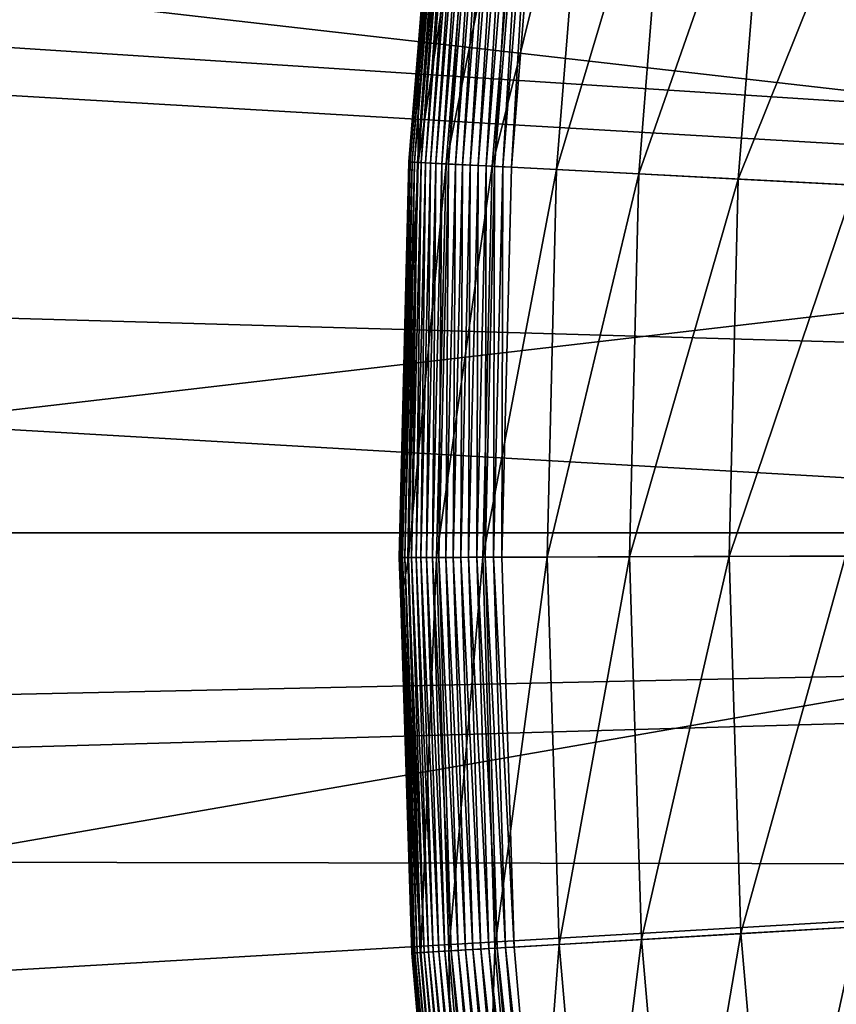
# Model space of a CAD drawing. Extents: x -23 to 23, y -142 to 23.
# Drawn here: x -22 to -20, y -1 to 1 of the extents above; entities that cross this region are included whole.
import ezdxf

# ---------------------------------------------------------------- set-up
doc = ezdxf.new("R2010")
doc.units = 0
doc.header["$MEASUREMENT"] = 0
for name, color, linetype in [('L3', 7, 'Continuous'), ('L4', 7, 'Continuous'), ('L5', 7, 'Continuous')]:
    doc.layers.add(name, color=color, linetype=linetype)

msp = doc.modelspace()

# ---------------------------------------------------------------- linework, layer by layer
at = {"layer": 'L3', "color": 7}
for points in [[(0, 0), (-19.73228, 5.557613), (-19.39292, 6.645641)], [(0, 0), (-20.01065, 4.452408), (-19.73228, 5.557613)], [(-20.22716, 3.33344), (-20.01065, 4.452408), (0, 0)], [(0, 0), (-20.38116, 2.204168), (-20.22716, 3.33344)], [(-20.77073, 1.083661, 0.275226), (-20.74405, 1.429503, 0.3), (-20.6784, 2.236315, 0.275226)], [(-20.6784, 2.236315, 0.275226), (-20.76766, 1.083501, 0.250622), (-20.77073, 1.083661, 0.275226)], [(-20.6784, 2.236315, 0.275226), (-20.67535, 2.235984, 0.250622), (-20.76766, 1.083501, 0.250622)], [(-20.67535, 2.235984, 0.250622), (-20.76258, 1.083236, 0.226354), (-20.76766, 1.083501, 0.250622)], [(-20.67535, 2.235984, 0.250622), (-20.67029, 2.235437, 0.226354), (-20.76258, 1.083236, 0.226354)], [(-20.67029, 2.235437, 0.226354), (-20.75552, 1.082868, 0.20259), (-20.76258, 1.083236, 0.226354)], [(-20.67029, 2.235437, 0.226354), (-20.66326, 2.234677, 0.20259), (-20.75552, 1.082868, 0.20259)], [(-20.66326, 2.234677, 0.20259), (-20.74652, 1.082397, 0.179491), (-20.75552, 1.082868, 0.20259)], [(-20.66326, 2.234677, 0.20259), (-20.6543, 2.233708, 0.179491), (-20.74652, 1.082397, 0.179491)], [(-20.6543, 2.233708, 0.179491), (-20.73564, 1.081831, 0.157216), (-20.74652, 1.082397, 0.179491)], [(-20.65237, 2.233498, 3.973237), (-20.74405, 1.429503, 3.236021), (-20.74458, 1.082296, 3.973237)], [(-20.65237, 2.233498, 3.973237), (-20.74458, 1.082296, 3.973237), (-20.57135, 2.224737, 4.70644)], [(-20.57135, 2.224737, 4.70644), (-20.74458, 1.082296, 3.973237), (-20.6632, 1.078051, 4.70644)], [(-20.6784, 2.236315, 0.275226), (-20.74405, 1.429503, 0.3), (-20.67942, 2.236425, 0.3)], [(-20.74405, 1.429503, 0.3), (-20.74405, 1.429503, 3.236021), (-20.67942, 2.236425, 0.3)], [(-20.67942, 2.236425, 0.3), (-20.74405, 1.429503, 3.236021), (-20.67942, 2.236425, 3.236021)], [(-20.67942, 2.236425, 3.236021), (-20.74405, 1.429503, 3.236021), (-20.65237, 2.233498, 3.973237)], [(-20.6543, 2.233708, 0.179491), (-20.64347, 2.232537, 0.157216), (-20.73564, 1.081831, 0.157216)], [(-20.64347, 2.232537, 0.157216), (-20.72296, 1.08117, 0.135916), (-20.73564, 1.081831, 0.157216)], [(-20.64347, 2.232537, 0.157216), (-20.63085, 2.231172, 0.135916), (-20.72296, 1.08117, 0.135916)], [(-20.63085, 2.231172, 0.135916), (-20.70858, 1.080419, 0.115736), (-20.72296, 1.08117, 0.135916)], [(-20.63085, 2.231172, 0.135916), (-20.61653, 2.229623, 0.115736), (-20.70858, 1.080419, 0.115736)], [(-20.61653, 2.229623, 0.115736), (-20.69257, 1.079583, 0.096816), (-20.70858, 1.080419, 0.115736)], [(-20.61653, 2.229623, 0.115736), (-20.6006, 2.227899, 0.096816), (-20.69257, 1.079583, 0.096816)], [(-20.6006, 2.227899, 0.096816), (-20.67506, 1.078669, 0.079283), (-20.69257, 1.079583, 0.096816)], [(-20.6006, 2.227899, 0.096816), (-20.58316, 2.226015, 0.079283), (-20.67506, 1.078669, 0.079283)], [(-20.58316, 2.226015, 0.079283), (-20.65617, 1.077685, 0.063258), (-20.67506, 1.078669, 0.079283)], [(-20.57135, 2.224737, 4.70644), (-20.6632, 1.078051, 4.70644), (-20.43682, 2.210188, 5.431641)], [(-20.58316, 2.226015, 0.079283), (-20.56435, 2.223981, 0.063258), (-20.65617, 1.077685, 0.063258)], [(-20.56435, 2.223981, 0.063258), (-20.63602, 1.076632, 0.04885), (-20.65617, 1.077685, 0.063258)], [(-20.56435, 2.223981, 0.063258), (-20.54429, 2.22181, 0.04885), (-20.63602, 1.076632, 0.04885)], [(-20.54429, 2.22181, 0.04885), (-20.61475, 1.075524, 0.036158), (-20.63602, 1.076632, 0.04885)], [(-20.54429, 2.22181, 0.04885), (-20.52312, 2.21952, 0.036158), (-20.61475, 1.075524, 0.036158)], [(-20.52312, 2.21952, 0.036158), (-20.5925, 1.074363, 0.025268), (-20.61475, 1.075524, 0.036158)], [(-20.52312, 2.21952, 0.036158), (-20.50097, 2.217125, 0.025268), (-20.5925, 1.074363, 0.025268)], [(-20.50097, 2.217125, 0.025268), (-20.56943, 1.07316, 0.016255), (-20.5925, 1.074363, 0.025268)], [(-20.50097, 2.217125, 0.025268), (-20.478, 2.214642, 0.016255), (-20.56943, 1.07316, 0.016255)], [(-20.43682, 2.210188, 5.431641), (-20.6632, 1.078051, 4.70644), (-20.52807, 1.071001, 5.431641)], [(-20.478, 2.214642, 0.016255), (-20.5457, 1.071921, 0.00918), (-20.56943, 1.07316, 0.016255)], [(-20.478, 2.214642, 0.016255), (-20.45438, 2.212087, 0.00918), (-20.5457, 1.071921, 0.00918)], [(-20.45438, 2.212087, 0.00918), (-20.52147, 1.070656, 0.004092), (-20.5457, 1.071921, 0.00918)], [(-20.43682, 2.210188, 5.431641), (-20.52807, 1.071001, 5.431641), (-20.2495, 2.18993, 6.144893)], [(-20.2495, 2.18993, 6.144893), (-20.52807, 1.071001, 5.431641), (-20.33991, 1.061184, 6.144893)], [(-20.45438, 2.212087, 0.00918), (-20.43025, 2.209477, 0.004092), (-20.52147, 1.070656, 0.004092)], [(-20.43025, 2.209477, 0.004092), (-20.4969, 1.069374, 0.001025), (-20.52147, 1.070656, 0.004092)], [(-20.43025, 2.209477, 0.004092), (-20.40579, 2.206833, 0.001025), (-20.4969, 1.069374, 0.001025)], [(-20.40579, 2.206833, 0.001025), (-20.47216, 1.068084), (-20.4969, 1.069374, 0.001025)], [(-20.40579, 2.206833, 0.001025), (-20.38116, 2.204168), (-20.47216, 1.068084)], [(0, 0), (-20.47216, 1.068084), (-20.38116, 2.204168)], [(-20.2495, 2.18993, 6.144893), (-20.33991, 1.061184, 6.144893), (-20.01041, 2.164074, 6.842314)], [(-20.01041, 2.164074, 6.842314), (-20.33991, 1.061184, 6.144893), (-20.09976, 1.048656, 6.842314)], [(-20.01041, 2.164074, 6.842314), (-20.09976, 1.048656, 6.842314), (-19.72086, 2.132759, 7.520109)], [(-19.72086, 2.132759, 7.520109), (-20.09976, 1.048656, 6.842314), (-19.80891, 1.033481, 7.520109)], [(-19.72086, 2.132759, 7.520109), (-19.80891, 1.033481, 7.520109), (-19.38242, 2.096157, 8.174589)], [(-19.38242, 2.096157, 8.174589), (-19.80891, 1.033481, 7.520109), (-19.46895, 1.015745, 8.174589)], [(-20.77073, 1.083661, 0.275226), (-20.77175, 1.083714, 0.3), (-20.74405, 1.429503, 0.3)], [(-20.77175, 1.083714, 0.3), (-20.77175, 1.083714, 3.236021), (-20.74405, 1.429503, 0.3)], [(-20.74405, 1.429503, 0.3), (-20.77175, 1.083714, 3.236021), (-20.74405, 1.429503, 3.236021)], [(-20.74405, 1.429503, 3.236021), (-20.77175, 1.083714, 3.236021), (-20.74458, 1.082296, 3.973237)], [(-20.79885, -0.072342, 0.275226), (-20.79988, -0.072345, 0.3), (-20.77175, 1.083714, 0.3)], [(-20.79988, -0.072345, 0.3), (-20.79988, -0.072345, 3.236021), (-20.77175, 1.083714, 0.3)], [(-20.77175, 1.083714, 0.3), (-20.79988, -0.072345, 3.236021), (-20.77175, 1.083714, 3.236021)], [(-20.79988, -0.072345, 3.236021), (-20.74458, 1.082296, 3.973237), (-20.77175, 1.083714, 3.236021)], [(-20.77266, -0.072251, 3.973237), (-20.74458, 1.082296, 3.973237), (-20.79988, -0.072345, 3.236021)], [(-20.79885, -0.072342, 0.275226), (-20.77175, 1.083714, 0.3), (-20.77073, 1.083661, 0.275226)], [(-20.77073, 1.083661, 0.275226), (-20.79578, -0.072331, 0.250622), (-20.79885, -0.072342, 0.275226)], [(-20.77073, 1.083661, 0.275226), (-20.76766, 1.083501, 0.250622), (-20.79578, -0.072331, 0.250622)], [(-20.76766, 1.083501, 0.250622), (-20.79069, -0.072314, 0.226354), (-20.79578, -0.072331, 0.250622)], [(-20.76766, 1.083501, 0.250622), (-20.76258, 1.083236, 0.226354), (-20.79069, -0.072314, 0.226354)], [(-20.76258, 1.083236, 0.226354), (-20.78362, -0.072289, 0.20259), (-20.79069, -0.072314, 0.226354)], [(-20.76258, 1.083236, 0.226354), (-20.75552, 1.082868, 0.20259), (-20.78362, -0.072289, 0.20259)], [(-20.75552, 1.082868, 0.20259), (-20.77461, -0.072258, 0.179491), (-20.78362, -0.072289, 0.20259)], [(-20.75552, 1.082868, 0.20259), (-20.74652, 1.082397, 0.179491), (-20.77461, -0.072258, 0.179491)], [(-20.74652, 1.082397, 0.179491), (-20.76372, -0.07222, 0.157216), (-20.77461, -0.072258, 0.179491)], [(-20.77266, -0.072251, 3.973237), (-20.6632, 1.078051, 4.70644), (-20.74458, 1.082296, 3.973237)], [(-20.69118, -0.071968, 4.70644), (-20.6632, 1.078051, 4.70644), (-20.77266, -0.072251, 3.973237)], [(-20.74652, 1.082397, 0.179491), (-20.73564, 1.081831, 0.157216), (-20.76372, -0.07222, 0.157216)], [(-20.73564, 1.081831, 0.157216), (-20.75103, -0.072176, 0.135916), (-20.76372, -0.07222, 0.157216)], [(-20.73564, 1.081831, 0.157216), (-20.72296, 1.08117, 0.135916), (-20.75103, -0.072176, 0.135916)], [(-20.72296, 1.08117, 0.135916), (-20.73662, -0.072126, 0.115736), (-20.75103, -0.072176, 0.135916)], [(-20.72296, 1.08117, 0.135916), (-20.70858, 1.080419, 0.115736), (-20.73662, -0.072126, 0.115736)], [(-20.70858, 1.080419, 0.115736), (-20.72059, -0.07207, 0.096816), (-20.73662, -0.072126, 0.115736)], [(-20.70858, 1.080419, 0.115736), (-20.69257, 1.079583, 0.096816), (-20.72059, -0.07207, 0.096816)], [(-20.69257, 1.079583, 0.096816), (-20.70306, -0.072009, 0.079283), (-20.72059, -0.07207, 0.096816)], [(-20.69257, 1.079583, 0.096816), (-20.67506, 1.078669, 0.079283), (-20.70306, -0.072009, 0.079283)], [(-20.67506, 1.078669, 0.079283), (-20.68414, -0.071943, 0.063258), (-20.70306, -0.072009, 0.079283)], [(-20.69118, -0.071968, 4.70644), (-20.52807, 1.071001, 5.431641), (-20.6632, 1.078051, 4.70644)], [(-20.55586, -0.071497, 5.431641), (-20.52807, 1.071001, 5.431641), (-20.69118, -0.071968, 4.70644)], [(-20.67506, 1.078669, 0.079283), (-20.65617, 1.077685, 0.063258), (-20.68414, -0.071943, 0.063258)], [(-20.65617, 1.077685, 0.063258), (-20.66396, -0.071873, 0.04885), (-20.68414, -0.071943, 0.063258)], [(-20.65617, 1.077685, 0.063258), (-20.63602, 1.076632, 0.04885), (-20.66396, -0.071873, 0.04885)], [(-20.63602, 1.076632, 0.04885), (-20.64266, -0.071799, 0.036158), (-20.66396, -0.071873, 0.04885)], [(-20.63602, 1.076632, 0.04885), (-20.61475, 1.075524, 0.036158), (-20.64266, -0.071799, 0.036158)], [(-20.61475, 1.075524, 0.036158), (-20.62038, -0.071721, 0.025268), (-20.64266, -0.071799, 0.036158)], [(-20.61475, 1.075524, 0.036158), (-20.5925, 1.074363, 0.025268), (-20.62038, -0.071721, 0.025268)], [(-20.5925, 1.074363, 0.025268), (-20.59728, -0.071641, 0.016255), (-20.62038, -0.071721, 0.025268)], [(-20.5925, 1.074363, 0.025268), (-20.56943, 1.07316, 0.016255), (-20.59728, -0.071641, 0.016255)], [(-20.56943, 1.07316, 0.016255), (-20.57352, -0.071559, 0.00918), (-20.59728, -0.071641, 0.016255)], [(-20.56943, 1.07316, 0.016255), (-20.5457, 1.071921, 0.00918), (-20.57352, -0.071559, 0.00918)], [(-20.5457, 1.071921, 0.00918), (-20.54925, -0.071474, 0.004092), (-20.57352, -0.071559, 0.00918)], [(-20.55586, -0.071497, 5.431641), (-20.33991, 1.061184, 6.144893), (-20.52807, 1.071001, 5.431641)], [(-20.5457, 1.071921, 0.00918), (-20.52147, 1.070656, 0.004092), (-20.54925, -0.071474, 0.004092)], [(-20.52147, 1.070656, 0.004092), (-20.52465, -0.071388, 0.001025), (-20.54925, -0.071474, 0.004092)], [(-20.52147, 1.070656, 0.004092), (-20.4969, 1.069374, 0.001025), (-20.52465, -0.071388, 0.001025)], [(-20.4969, 1.069374, 0.001025), (-20.49988, -0.071302), (-20.52465, -0.071388, 0.001025)], [(-20.4969, 1.069374, 0.001025), (-20.47216, 1.068084), (-20.49988, -0.071302)], [(-20.49988, -0.071302), (-20.47216, 1.068084), (0, 0)], [(-20.36745, -0.070842, 6.144893), (-20.33991, 1.061184, 6.144893), (-20.55586, -0.071497, 5.431641)], [(-20.36745, -0.070842, 6.144893), (-20.09976, 1.048656, 6.842314), (-20.33991, 1.061184, 6.144893)], [(-20.12697, -0.070005, 6.842314), (-20.09976, 1.048656, 6.842314), (-20.36745, -0.070842, 6.144893)], [(-20.12697, -0.070005, 6.842314), (-19.80891, 1.033481, 7.520109), (-20.09976, 1.048656, 6.842314)], [(-19.83573, -0.068992, 7.520109), (-19.80891, 1.033481, 7.520109), (-20.12697, -0.070005, 6.842314)], [(-19.83573, -0.068992, 7.520109), (-19.46895, 1.015745, 8.174589), (-19.80891, 1.033481, 7.520109)], [(-19.49531, -0.067808, 8.174589), (-19.46895, 1.015745, 8.174589), (-19.83573, -0.068992, 7.520109)], [(0, 0), (-20.46423, -1.210468), (-20.49988, -0.071302)], [(0, 0), (-20.36533, -2.345892), (-20.46423, -1.210468)], [(-20.20349, -3.474064), (-20.36533, -2.345892), (0, 0)], [(0, 0), (-19.97919, -4.5915), (-20.20349, -3.474064)], [(0, 0), (-19.69314, -5.694742), (-19.97919, -4.5915)], [(-19.34622, -6.780383), (-19.69314, -5.694742), (0, 0)], [(-20.79988, -0.072345, 3.236021), (-20.79581, -0.202354, 3.236021), (-20.77266, -0.072251, 3.973237)], [(-20.79581, -0.202354, 0.3), (-20.79988, -0.072345, 0.3), (-20.79885, -0.072342, 0.275226)], [(-20.79581, -0.202354, 0.3), (-20.79581, -0.202354, 3.236021), (-20.79988, -0.072345, 0.3)], [(-20.79988, -0.072345, 0.3), (-20.79581, -0.202354, 3.236021), (-20.79988, -0.072345, 3.236021)], [(-20.79885, -0.072342, 0.275226), (-20.79578, -0.072331, 0.250622), (-20.75962, -1.22794, 0.250622)], [(-20.79581, -0.202354, 0.3), (-20.79885, -0.072342, 0.275226), (-20.76269, -1.228122, 0.275226)], [(-20.79885, -0.072342, 0.275226), (-20.75962, -1.22794, 0.250622), (-20.76269, -1.228122, 0.275226)], [(-20.77266, -0.072251, 3.973237), (-20.79581, -0.202354, 3.236021), (-20.73655, -1.226575, 3.973237)], [(-20.79578, -0.072331, 0.250622), (-20.79069, -0.072314, 0.226354), (-20.75454, -1.22764, 0.226354)], [(-20.79578, -0.072331, 0.250622), (-20.75454, -1.22764, 0.226354), (-20.75962, -1.22794, 0.250622)], [(-20.79069, -0.072314, 0.226354), (-20.78362, -0.072289, 0.20259), (-20.74748, -1.227222, 0.20259)], [(-20.79069, -0.072314, 0.226354), (-20.74748, -1.227222, 0.20259), (-20.75454, -1.22764, 0.226354)], [(-20.78362, -0.072289, 0.20259), (-20.77461, -0.072258, 0.179491), (-20.73848, -1.22669, 0.179491)], [(-20.78362, -0.072289, 0.20259), (-20.73848, -1.22669, 0.179491), (-20.74748, -1.227222, 0.20259)], [(-20.77461, -0.072258, 0.179491), (-20.76372, -0.07222, 0.157216), (-20.72761, -1.226046, 0.157216)], [(-20.77461, -0.072258, 0.179491), (-20.72761, -1.226046, 0.157216), (-20.73848, -1.22669, 0.179491)], [(-20.77266, -0.072251, 3.973237), (-20.73655, -1.226575, 3.973237), (-20.69118, -0.071968, 4.70644)], [(-20.76372, -0.07222, 0.157216), (-20.75103, -0.072176, 0.135916), (-20.71494, -1.225297, 0.135916)], [(-20.76372, -0.07222, 0.157216), (-20.71494, -1.225297, 0.135916), (-20.72761, -1.226046, 0.157216)], [(-20.75103, -0.072176, 0.135916), (-20.73662, -0.072126, 0.115736), (-20.70056, -1.224446, 0.115736)], [(-20.75103, -0.072176, 0.135916), (-20.70056, -1.224446, 0.115736), (-20.71494, -1.225297, 0.135916)], [(-20.73662, -0.072126, 0.115736), (-20.72059, -0.07207, 0.096816), (-20.68456, -1.2235, 0.096816)], [(-20.73662, -0.072126, 0.115736), (-20.68456, -1.2235, 0.096816), (-20.70056, -1.224446, 0.115736)], [(-20.69118, -0.071968, 4.70644), (-20.73655, -1.226575, 3.973237), (-20.6552, -1.221764, 4.70644)], [(-20.72059, -0.07207, 0.096816), (-20.70306, -0.072009, 0.079283), (-20.66706, -1.222465, 0.079283)], [(-20.72059, -0.07207, 0.096816), (-20.66706, -1.222465, 0.079283), (-20.68456, -1.2235, 0.096816)], [(-20.70306, -0.072009, 0.079283), (-20.68414, -0.071943, 0.063258), (-20.64817, -1.221348, 0.063258)], [(-20.70306, -0.072009, 0.079283), (-20.64817, -1.221348, 0.063258), (-20.66706, -1.222465, 0.079283)], [(-20.69118, -0.071968, 4.70644), (-20.6552, -1.221764, 4.70644), (-20.55586, -0.071497, 5.431641)], [(-20.68414, -0.071943, 0.063258), (-20.66396, -0.071873, 0.04885), (-20.62803, -1.220157, 0.04885)], [(-20.68414, -0.071943, 0.063258), (-20.62803, -1.220157, 0.04885), (-20.64817, -1.221348, 0.063258)], [(-20.66396, -0.071873, 0.04885), (-20.64266, -0.071799, 0.036158), (-20.60677, -1.218899, 0.036158)], [(-20.66396, -0.071873, 0.04885), (-20.60677, -1.218899, 0.036158), (-20.62803, -1.220157, 0.04885)], [(-20.55586, -0.071497, 5.431641), (-20.6552, -1.221764, 4.70644), (-20.52012, -1.213773, 5.431641)], [(-20.64266, -0.071799, 0.036158), (-20.62038, -0.071721, 0.025268), (-20.58453, -1.217583, 0.025268)], [(-20.64266, -0.071799, 0.036158), (-20.58453, -1.217583, 0.025268), (-20.60677, -1.218899, 0.036158)], [(-20.62038, -0.071721, 0.025268), (-20.59728, -0.071641, 0.016255), (-20.56147, -1.21622, 0.016255)], [(-20.62038, -0.071721, 0.025268), (-20.56147, -1.21622, 0.016255), (-20.58453, -1.217583, 0.025268)], [(-20.59728, -0.071641, 0.016255), (-20.57352, -0.071559, 0.00918), (-20.53775, -1.214817, 0.00918)], [(-20.59728, -0.071641, 0.016255), (-20.53775, -1.214817, 0.00918), (-20.56147, -1.21622, 0.016255)], [(-20.57352, -0.071559, 0.00918), (-20.54925, -0.071474, 0.004092), (-20.51352, -1.213384, 0.004092)], [(-20.57352, -0.071559, 0.00918), (-20.51352, -1.213384, 0.004092), (-20.53775, -1.214817, 0.00918)], [(-20.55586, -0.071497, 5.431641), (-20.52012, -1.213773, 5.431641), (-20.36745, -0.070842, 6.144893)], [(-20.54925, -0.071474, 0.004092), (-20.52465, -0.071388, 0.001025), (-20.48896, -1.211931, 0.001025)], [(-20.54925, -0.071474, 0.004092), (-20.48896, -1.211931, 0.001025), (-20.51352, -1.213384, 0.004092)], [(-20.52465, -0.071388, 0.001025), (-20.49988, -0.071302), (-20.46423, -1.210468)], [(-20.52465, -0.071388, 0.001025), (-20.46423, -1.210468), (-20.48896, -1.211931, 0.001025)], [(-20.36745, -0.070842, 6.144893), (-20.52012, -1.213773, 5.431641), (-20.33204, -1.202648, 6.144893)], [(-20.36745, -0.070842, 6.144893), (-20.33204, -1.202648, 6.144893), (-20.12697, -0.070005, 6.842314)], [(-20.12697, -0.070005, 6.842314), (-20.33204, -1.202648, 6.144893), (-20.09197, -1.188448, 6.842314)], [(-20.12697, -0.070005, 6.842314), (-20.09197, -1.188448, 6.842314), (-19.83573, -0.068992, 7.520109)], [(-19.83573, -0.068992, 7.520109), (-20.09197, -1.188448, 6.842314), (-19.80124, -1.171251, 7.520109)], [(-19.83573, -0.068992, 7.520109), (-19.80124, -1.171251, 7.520109), (-19.49531, -0.067808, 8.174589)], [(-19.49531, -0.067808, 8.174589), (-19.80124, -1.171251, 7.520109), (-19.46142, -1.151151, 8.174589)], [(-20.76269, -1.228122, 0.275226), (-20.76371, -1.228181, 0.3), (-20.79581, -0.202354, 0.3)], [(-20.76371, -1.228181, 0.3), (-20.76371, -1.228181, 3.236021), (-20.79581, -0.202354, 0.3)], [(-20.79581, -0.202354, 0.3), (-20.76371, -1.228181, 3.236021), (-20.79581, -0.202354, 3.236021)], [(-20.79581, -0.202354, 3.236021), (-20.76371, -1.228181, 3.236021), (-20.73655, -1.226575, 3.973237)], [(-19.99487, -2.303218, 6.842314), (-19.80124, -1.171251, 7.520109), (-20.09197, -1.188448, 6.842314)], [(-19.70555, -2.26989, 7.520109), (-19.80124, -1.171251, 7.520109), (-19.99487, -2.303218, 6.842314)], [(-19.70555, -2.26989, 7.520109), (-19.46142, -1.151151, 8.174589), (-19.80124, -1.171251, 7.520109)], [(-19.36737, -2.230935, 8.174589), (-19.46142, -1.151151, 8.174589), (-19.70555, -2.26989, 7.520109)], [(-20.42095, -2.352298, 5.431641), (-20.33204, -1.202648, 6.144893), (-20.52012, -1.213773, 5.431641)], [(-20.23378, -2.330737, 6.144893), (-20.33204, -1.202648, 6.144893), (-20.42095, -2.352298, 5.431641)], [(-20.23378, -2.330737, 6.144893), (-20.09197, -1.188448, 6.842314), (-20.33204, -1.202648, 6.144893)], [(-19.99487, -2.303218, 6.842314), (-20.09197, -1.188448, 6.842314), (-20.23378, -2.330737, 6.144893)], [(-20.73655, -1.226575, 3.973237), (-20.76371, -1.228181, 3.236021), (-20.63633, -2.377107, 3.973237)], [(-20.76269, -1.228122, 0.275226), (-20.71103, -1.833006, 0.3), (-20.76371, -1.228181, 0.3)], [(-20.71103, -1.833006, 0.3), (-20.71103, -1.833006, 3.236021), (-20.76371, -1.228181, 0.3)], [(-20.76371, -1.228181, 0.3), (-20.71103, -1.833006, 3.236021), (-20.76371, -1.228181, 3.236021)], [(-20.63633, -2.377107, 3.973237), (-20.76371, -1.228181, 3.236021), (-20.71103, -1.833006, 3.236021)], [(-20.76269, -1.228122, 0.275226), (-20.75962, -1.22794, 0.250622), (-20.6593, -2.379753, 0.250622)], [(-20.66234, -2.380104, 0.275226), (-20.71103, -1.833006, 0.3), (-20.76269, -1.228122, 0.275226)], [(-20.76269, -1.228122, 0.275226), (-20.6593, -2.379753, 0.250622), (-20.66234, -2.380104, 0.275226)], [(-20.75962, -1.22794, 0.250622), (-20.75454, -1.22764, 0.226354), (-20.65424, -2.379171, 0.226354)], [(-20.75962, -1.22794, 0.250622), (-20.65424, -2.379171, 0.226354), (-20.6593, -2.379753, 0.250622)], [(-20.75454, -1.22764, 0.226354), (-20.74748, -1.227222, 0.20259), (-20.64721, -2.378361, 0.20259)], [(-20.75454, -1.22764, 0.226354), (-20.64721, -2.378361, 0.20259), (-20.65424, -2.379171, 0.226354)], [(-20.74748, -1.227222, 0.20259), (-20.73848, -1.22669, 0.179491), (-20.63826, -2.377331, 0.179491)], [(-20.74748, -1.227222, 0.20259), (-20.63826, -2.377331, 0.179491), (-20.64721, -2.378361, 0.20259)], [(-20.73848, -1.22669, 0.179491), (-20.72761, -1.226046, 0.157216), (-20.62744, -2.376084, 0.157216)], [(-20.73848, -1.22669, 0.179491), (-20.62744, -2.376084, 0.157216), (-20.63826, -2.377331, 0.179491)], [(-20.63633, -2.377107, 3.973237), (-20.6552, -1.221764, 4.70644), (-20.73655, -1.226575, 3.973237)], [(-20.72761, -1.226046, 0.157216), (-20.71494, -1.225297, 0.135916), (-20.61483, -2.374632, 0.135916)], [(-20.72761, -1.226046, 0.157216), (-20.61483, -2.374632, 0.135916), (-20.62744, -2.376084, 0.157216)], [(-20.71494, -1.225297, 0.135916), (-20.70056, -1.224446, 0.115736), (-20.60052, -2.372982, 0.115736)], [(-20.71494, -1.225297, 0.135916), (-20.60052, -2.372982, 0.115736), (-20.61483, -2.374632, 0.135916)], [(-20.70056, -1.224446, 0.115736), (-20.68456, -1.2235, 0.096816), (-20.5846, -2.371149, 0.096816)], [(-20.70056, -1.224446, 0.115736), (-20.5846, -2.371149, 0.096816), (-20.60052, -2.372982, 0.115736)], [(-20.68456, -1.2235, 0.096816), (-20.66706, -1.222465, 0.079283), (-20.56718, -2.369143, 0.079283)], [(-20.68456, -1.2235, 0.096816), (-20.56718, -2.369143, 0.079283), (-20.5846, -2.371149, 0.096816)], [(-20.66706, -1.222465, 0.079283), (-20.64817, -1.221348, 0.063258), (-20.54839, -2.366978, 0.063258)], [(-20.66706, -1.222465, 0.079283), (-20.54839, -2.366978, 0.063258), (-20.56718, -2.369143, 0.079283)], [(-20.55538, -2.367783, 4.70644), (-20.52012, -1.213773, 5.431641), (-20.6552, -1.221764, 4.70644)], [(-20.55538, -2.367783, 4.70644), (-20.6552, -1.221764, 4.70644), (-20.63633, -2.377107, 3.973237)], [(-20.64817, -1.221348, 0.063258), (-20.62803, -1.220157, 0.04885), (-20.52834, -2.364669, 0.04885)], [(-20.64817, -1.221348, 0.063258), (-20.52834, -2.364669, 0.04885), (-20.54839, -2.366978, 0.063258)], [(-20.62803, -1.220157, 0.04885), (-20.60677, -1.218899, 0.036158), (-20.50718, -2.362231, 0.036158)], [(-20.62803, -1.220157, 0.04885), (-20.50718, -2.362231, 0.036158), (-20.52834, -2.364669, 0.04885)], [(-20.60677, -1.218899, 0.036158), (-20.58453, -1.217583, 0.025268), (-20.48505, -2.359682, 0.025268)], [(-20.60677, -1.218899, 0.036158), (-20.48505, -2.359682, 0.025268), (-20.50718, -2.362231, 0.036158)], [(-20.58453, -1.217583, 0.025268), (-20.56147, -1.21622, 0.016255), (-20.4621, -2.357038, 0.016255)], [(-20.58453, -1.217583, 0.025268), (-20.4621, -2.357038, 0.016255), (-20.48505, -2.359682, 0.025268)], [(-20.56147, -1.21622, 0.016255), (-20.53775, -1.214817, 0.00918), (-20.4385, -2.354319, 0.00918)], [(-20.56147, -1.21622, 0.016255), (-20.4385, -2.354319, 0.00918), (-20.4621, -2.357038, 0.016255)], [(-20.42095, -2.352298, 5.431641), (-20.52012, -1.213773, 5.431641), (-20.55538, -2.367783, 4.70644)], [(-20.53775, -1.214817, 0.00918), (-20.51352, -1.213384, 0.004092), (-20.41439, -2.351542, 0.004092)], [(-20.53775, -1.214817, 0.00918), (-20.41439, -2.351542, 0.004092), (-20.4385, -2.354319, 0.00918)], [(-20.51352, -1.213384, 0.004092), (-20.48896, -1.211931, 0.001025), (-20.38994, -2.348727, 0.001025)], [(-20.51352, -1.213384, 0.004092), (-20.38994, -2.348727, 0.001025), (-20.41439, -2.351542, 0.004092)], [(-20.48896, -1.211931, 0.001025), (-20.46423, -1.210468), (-20.36533, -2.345892)], [(-20.48896, -1.211931, 0.001025), (-20.36533, -2.345892), (-20.38994, -2.348727, 0.001025)]]:
    msp.add_3dface(points, dxfattribs=at)
at = {"layer": 'L4', "color": 7}
for points in [[(0, 0, 3.236021), (-19.64869, 11.84859, 3.236021), (-18.94022, 12.95099, 3.236021)], [(-20.29306, 10.70755, 3.236021), (-19.64869, 11.84859, 3.236021), (0, 0, 3.236021)], [(0, 0, 3.236021), (-20.87125, 9.53158, 3.236021), (-20.29306, 10.70755, 3.236021)], [(0, 0, 3.236021), (-21.38136, 8.324521, 3.236021), (-20.87125, 9.53158, 3.236021)], [(-21.82172, 7.090308, 3.236021), (-21.38136, 8.324521, 3.236021), (0, 0, 3.236021)], [(0, 0, 3.236021), (-22.19091, 5.832968, 3.236021), (-21.82172, 7.090308, 3.236021)], [(0, 0, 3.236021), (-22.48772, 4.556602, 3.236021), (-22.19091, 5.832968, 3.236021)], [(-22.71117, 3.265374, 3.236021), (-22.48772, 4.556602, 3.236021), (0, 0, 3.236021)], [(0, 0, 3.236021), (-22.86055, 1.963494, 3.236021), (-22.71117, 3.265374, 3.236021)], [(0, 0, 3.236021), (-22.93536, 0.655211, 3.236021), (-22.86055, 1.963494, 3.236021)], [(-16.58892, 1.938967, 32.95699), (-22.20814, 1.60298, 32.74), (-16.6736, 0.971126, 32.95699)], [(-22.20814, 1.60298, 32.74), (-22.22149, 1.294356, 32.74), (-16.6736, 0.971126, 32.95699)], [(-22.22149, 1.294356, 32.74), (-22.2636, 0.320863, 32.74), (-16.6736, 0.971126, 32.95699)], [(-16.6736, 0.971126, 32.95699), (-22.2636, 0.320863, 32.74), (-16.70185, 0, 32.95699)], [(-22.93536, -0.655211, 3.236021), (-22.93536, 0.655211, 3.236021), (0, 0, 3.236021)], [(-22.2636, 0.320863, 32.74), (-22.25898, 0.0001, 32.74), (-16.70185, 0, 32.95699)], [(0, 0, 3.236021), (-22.86055, -1.963494, 3.236021), (-22.93536, -0.655211, 3.236021)], [(0, 0, 3.236021), (-22.71117, -3.265374, 3.236021), (-22.86055, -1.963494, 3.236021)], [(-22.48772, -4.556602, 3.236021), (-22.71117, -3.265374, 3.236021), (0, 0, 3.236021)], [(0, 0, 3.236021), (-22.19091, -5.832968, 3.236021), (-22.48772, -4.556602, 3.236021)], [(-22.25898, 0.0001, 32.74), (-22.24511, -0.962321, 32.74), (-16.70185, 0, 32.95699)], [(-16.70185, 0, 32.95699), (-22.24511, -0.962321, 32.74), (-16.6736, -0.971126, 32.95699)], [(0, 0, 3.236021), (-21.82172, -7.090308, 3.236021), (-22.19091, -5.832968, 3.236021)], [(-21.38136, -8.324521, 3.236021), (-21.82172, -7.090308, 3.236021), (0, 0, 3.236021)], [(0, 0, 3.236021), (-20.87125, -9.53158, 3.236021), (-21.38136, -8.324521, 3.236021)], [(0, 0, 3.236021), (-20.29306, -10.70755, 3.236021), (-20.87125, -9.53158, 3.236021)], [(-19.64869, -11.84859, 3.236021), (-20.29306, -10.70755, 3.236021), (0, 0, 3.236021)], [(0, 0, 3.236021), (-18.94022, -12.95099, 3.236021), (-19.64869, -11.84859, 3.236021)], [(-22.24511, -0.962321, 32.74), (-22.22116, -1.294136, 32.74), (-16.6736, -0.971126, 32.95699)], [(-22.22116, -1.294136, 32.74), (-22.15272, -2.242307, 32.74), (-16.6736, -0.971126, 32.95699)], [(-16.6736, -0.971126, 32.95699), (-22.15272, -2.242307, 32.74), (-16.58892, -1.938967, 32.95699)]]:
    msp.add_3dface(points, dxfattribs=at)
at = {"layer": 'L5', "color": 7}
for points in [[(0, 0, -125), (-19.80027, 10.6864, -125), (-18.80832, 12.34897, -125)], [(0, 0), (-18.80832, 12.34897), (-19.80027, 10.6864)], [(0, 0, -125), (-20.64563, 8.944714, -125), (-19.80027, 10.6864, -125)], [(-19.80027, 10.6864), (-20.64563, 8.944714), (0, 0)], [(-21.33814, 7.136804, -125), (-20.64563, 8.944714, -125), (0, 0, -125)], [(0, 0), (-20.64563, 8.944714), (-21.33814, 7.136804)], [(0, 0, -125), (-21.87266, 5.276056, -125), (-21.33814, 7.136804, -125)], [(0, 0), (-21.33814, 7.136804), (-21.87266, 5.276056)], [(0, 0, -125), (-22.24525, 3.376246, -125), (-21.87266, 5.276056, -125)], [(-21.87266, 5.276056), (-22.24525, 3.376246), (0, 0)], [(-22.45314, 1.45144, -125), (-22.24525, 3.376246, -125), (0, 0, -125)], [(0, 0), (-22.24525, 3.376246), (-22.45314, 1.45144)], [(0, 0, -125), (-22.49479, -0.484112, -125), (-22.45314, 1.45144, -125)], [(0, 0), (-22.45314, 1.45144), (-22.49479, -0.484112)], [(0, 0, -125), (-22.3699, -2.41608, -125), (-22.49479, -0.484112, -125)], [(-22.49479, -0.484112), (-22.3699, -2.41608), (0, 0)], [(-22.0794, -4.330161, -125), (-22.3699, -2.41608, -125), (0, 0, -125)], [(0, 0), (-22.3699, -2.41608), (-22.0794, -4.330161)], [(0, 0, -125), (-21.62542, -6.212182, -125), (-22.0794, -4.330161, -125)], [(0, 0), (-22.0794, -4.330161), (-21.62542, -6.212182)], [(0, 0, -125), (-21.01134, -8.04821, -125), (-21.62542, -6.212182, -125)], [(-21.62542, -6.212182), (-21.01134, -8.04821), (0, 0)], [(-20.24169, -9.824653, -125), (-21.01134, -8.04821, -125), (0, 0, -125)], [(0, 0), (-21.01134, -8.04821), (-20.24169, -9.824653)], [(0, 0, -125), (-19.32219, -11.52836, -125), (-20.24169, -9.824653, -125)], [(0, 0), (-20.24169, -9.824653), (-19.32219, -11.52836)]]:
    msp.add_3dface(points, dxfattribs=at)

doc.saveas('drawing.dxf')
